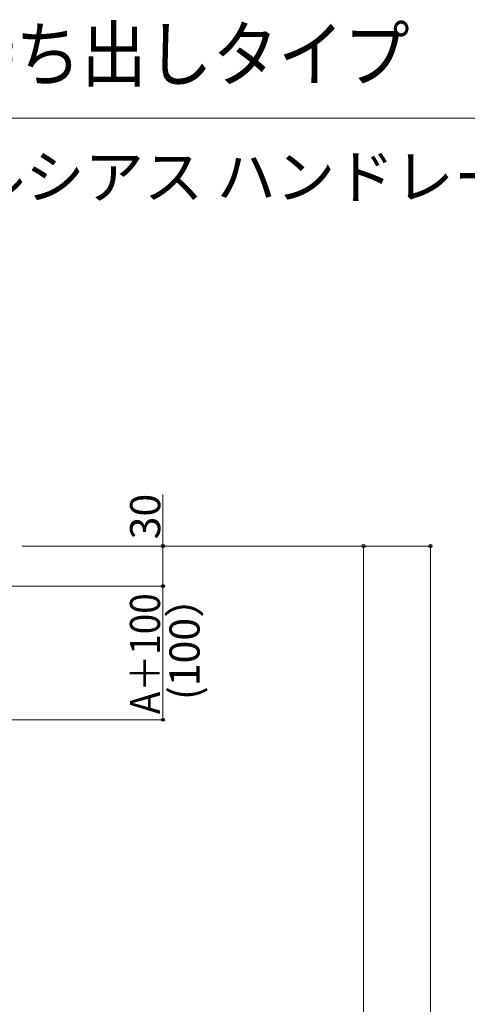
# Model space of a CAD drawing. Extents: x 0 to 2625, y -1275 to 2624.
# Drawn here: x 543 to 878, y 1887 to 2624 of the extents above; entities that cross this region are included whole.
import ezdxf

# ---------------------------------------------------------------- set-up
doc = ezdxf.new("R2010")
doc.units = 0
for name, color, linetype, lineweight in [('USER1', 3, 'CONTINUOUS', 13), ('YKK_D', 6, 'CONTINUOUS', 13), ('YKK_ZWAK', 7, 'CONTINUOUS', 30)]:
    doc.layers.add(name, color=color, linetype=linetype, lineweight=lineweight)
doc.styles.add('text-b', font='txt')

msp = doc.modelspace()

# ---------------------------------------------------------------- linework, layer by layer
at = {"layer": 'YKK_D'}
for p, q in [((650.5, 2230), (650.5, 2268.55)), ((545.36, 2230), (801.5, 2230)), ((546.36, 2230), (851.5, 2230)), ((547.36, 2230), (651.5, 2230)), ((650.5, 2200), (650.5, 2230)), ((800.5, 2230), (800.5, 1380)), ((850.5, 1083), (850.5, 2230)), ((532.5, 2200), (651.5, 2200)), ((532.5, 2200), (651.5, 2200)), ((650.5, 2200), (650.5, 2100)), ((514, 2100), (651.5, 2100))]:
    msp.add_line(p, q, dxfattribs=at)
at = {"layer": 'YKK_D', "linetype": 'ByBlock', "lineweight": -2}
for centre in [(650.5, 2230), (800.5, 2230), (850.5, 2230), (650.5, 2200), (650.5, 2200), (650.5, 2100)]:
    msp.add_circle(centre, 1.12, dxfattribs=at)
at = {"layer": 'YKK_ZWAK', "lineweight": 20}
msp.add_line((2625, 2550), (0, 2550), dxfattribs=at)

# ---------------------------------------------------------------- texts
at = {"layer": 'USER1', "width": 0.9}
msp.add_text('ルシアスハンドレール持ち出しタイプ', height=40, dxfattribs=at).set_placement((0, 2578))
at = {"layer": 'USER1'}
msp.add_text('■アルミ手すり・笠木 ルシアス ハンドレール', height=32.5, dxfattribs=at).set_placement((50, 2490))
at = {"layer": 'YKK_D', "style": 'text-b'}
for s, p in [('30', (648.5, 2234.98)), ('(100）', (677.94, 2114.72))]:
    msp.add_text(s, height=22.5, rotation=90, dxfattribs=at).set_placement(p)
at = {"layer": 'YKK_D', "style": 'text-b', "width": 0.9}
msp.add_text('A＋100', height=22.5, rotation=90, dxfattribs=at).set_placement((648.37, 2104.21))

doc.saveas('drawing.dxf')
